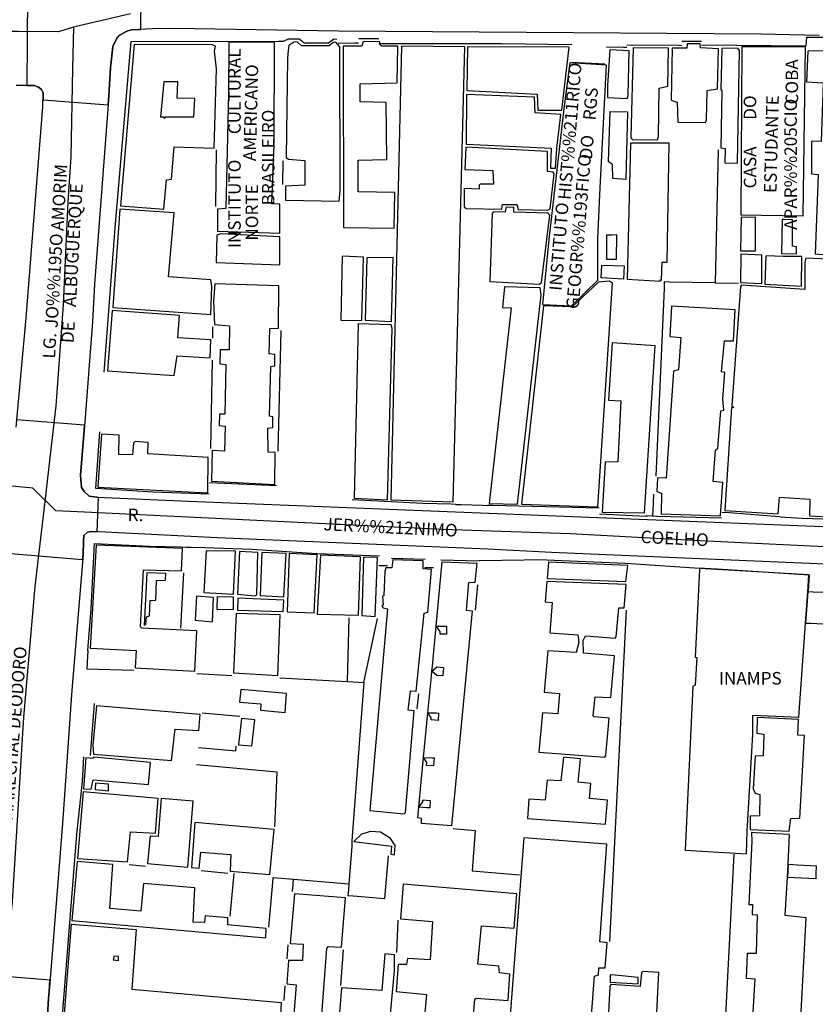
# Model space of a CAD drawing. Extents: x 175883 to 178303, y 1674269 to 1677047.
# Drawn here: x 177851 to 178009, y 1676208 to 1676404 of the extents above; entities that cross this region are included whole.
import ezdxf
from ezdxf.enums import TextEntityAlignment as Align

# ---------------------------------------------------------------- set-up
doc = ezdxf.new("R2010")
doc.units = 0
doc.header["$MEASUREMENT"] = 0
for name, color, linetype in [('IMAGEM', 7, 'CONTINUOUS'), ('V-CRUZAMENTO', 1, 'CONTINUOUS'), ('V-EDIFICACAO', 7, 'CONTINUOUS'), ('V-EDIFICACAO_IDENTIFICADA', 6, 'CONTINUOUS'), ('V-EIXO_DE_LOGRADOURO', 3, 'CONTINUOUS'), ('V-ESCADA', 4, 'CONTINUOUS'), ('V-LOTE', 1, 'CONTINUOUS'), ('V-NOME_DOS_LOGRADOUROS', 7, 'CONTINUOUS'), ('V-QUADRA', 30, 'CONTINUOUS'), ('V-TESTADA', 1, 'CONTINUOUS')]:
    doc.layers.add(name, color=color, linetype=linetype)
picture_1 = doc.add_image_def('image1.jpg', size_in_pixel=(4031, 4629))

msp = doc.modelspace()

# ---------------------------------------------------------------- linework, layer by layer
at = {"layer": 'V-CRUZAMENTO', "flags": 128}
msp.add_lwpolyline([(177870.24, 1676400.16), (177870.73, 1676400.69), (177872.23, 1676401.59), (177872.92, 1676401.74), (177873.19, 1676401.8), (177875.02, 1676401.91), (177875.08, 1676408.58), (177873.03, 1676408.6), (177852.41, 1676408.76), (177852.27, 1676390.74), (177853.84, 1676390.72), (177854.41, 1676390.49), (177854.63, 1676390.4), (177855.22, 1676389.91), (177855.57, 1676389.25), (177855.53, 1676387.91), (177868.54, 1676386.92), (177868.67, 1676388.67), (177868.97, 1676394.23), (177869.46, 1676398.48)], close=True, dxfattribs=at)
for points in [[(177846.66, 1676297.72), (177863.42, 1676296.35), (177863.5, 1676297.31), (177863.62, 1676300.07), (177863.67, 1676301.1), (177864.37, 1676301.77), (177865.16, 1676301.9), (177865.32, 1676301.93), (177866.3, 1676301.88), (177866.59, 1676308.7), (177866.24, 1676308.72), (177865.21, 1676308.89), (177864.75, 1676308.97), (177863.7, 1676309.85), (177863.17, 1676310.67), (177863.01, 1676313.12), (177863.71, 1676322.02), (177863.79, 1676323.06), (177850.33, 1676324.12)], [(177855.91, 1676196.37), (177856.62, 1676208.9), (177856.73, 1676210.29), (177856.91, 1676212.57), (177839.75, 1676213.95), (177839.4, 1676211.52), (177839.36, 1676211.2), (177838.56, 1676210.43), (177837.67, 1676210.37), (177837.43, 1676210.39), (177836.54, 1676210.47), (177834.25, 1676187.65)]]:
    msp.add_lwpolyline(points, dxfattribs=at)
at = {"layer": 'V-EDIFICACAO'}
for points in [[(177873.67, 1676398.92), (177870.98, 1676366.74), (177879.58, 1676366.1), (177880.12, 1676371.98), (177881.11, 1676372.07), (177881.69, 1676378.53), (177889.64, 1676378.24), (177890.09, 1676394.03), (177889.71, 1676397.58), (177889.93, 1676398.6), (177889.29, 1676398.86), (177873.67, 1676398.92)], [(177903.88, 1676368.86), (177903.87, 1676367.89), (177914.51, 1676367.73), (177914.76, 1676369.8), (177914.67, 1676398.44), (177913.9, 1676399.37), (177913.33, 1676399.3), (177912.56, 1676398.63), (177907.06, 1676398.66), (177906.17, 1676399.46), (177905.51, 1676399.34), (177904.51, 1676398.69), (177904.41, 1676397.69), (177904.25, 1676396.17), (177903.96, 1676376.39), (177904.44, 1676376.04), (177907.67, 1676375.78), (177907.67, 1676370.86), (177903.87, 1676370.7), (177903.88, 1676368.86)], [(177918.31, 1676369.58), (177918.34, 1676375.84), (177924.06, 1676376), (177923.94, 1676387.38), (177918.73, 1676387.48), (177918.73, 1676391.09), (177926.08, 1676391.25), (177926.24, 1676398.57), (177923.07, 1676398.57), (177922.72, 1676398.82), (177922.66, 1676399.46), (177919.33, 1676399.49), (177919.08, 1676398.6), (177915.34, 1676398.6), (177915.4, 1676362.45), (177925.53, 1676362.33), (177925.63, 1676369.42), (177918.31, 1676369.58)], [(177986.58, 1676398.25), (177986.51, 1676399.05), (177983.92, 1676399.05), (177983.83, 1676398.18), (177980.92, 1676398.18), (177980.7, 1676387.83), (177981.91, 1676387.45), (177982.01, 1676383.42), (177987.57, 1676383.39), (177987.73, 1676383.93), (177987.89, 1676389.75), (177989.96, 1676390.07), (177990.12, 1676398.06), (177986.58, 1676398.25)], [(177926.97, 1676398.54), (177924.83, 1676308.25), (177937.23, 1676307.8), (177939.56, 1676398.44), (177926.97, 1676398.54)], [(177940.14, 1676398.47), (177940.01, 1676389.71), (177954.01, 1676389.01), (177954.11, 1676385.85), (177958.9, 1676385.85), (177960.37, 1676398.38), (177940.14, 1676398.47)], [(177968, 1676388.35), (177971.91, 1676388.15), (177972.16, 1676388.72), (177972.35, 1676397.67), (177968.46, 1676397.83), (177967.99, 1676390.73), (177968, 1676388.35)], [(177973.15, 1676398.22), (177972.67, 1676380.48), (177972.93, 1676379.97), (177977.98, 1676379.9), (177978.17, 1676380.61), (177978.3, 1676390.23), (177980.02, 1676390.58), (177980.15, 1676398.15), (177973.15, 1676398.22)], [(177990.79, 1676398.09), (177990.57, 1676389.87), (177990.83, 1676389.78), (177990.57, 1676378.34), (177991.47, 1676378.21), (177991.39, 1676375.32), (177993.95, 1676375.3), (177994.31, 1676397.7), (177993.93, 1676398.18), (177990.79, 1676398.09)], [(178007.92, 1676397.58), (178007.69, 1676391.46), (178011.02, 1676391.28), (178010.61, 1676379.59), (178008.68, 1676379.62), (178008.7, 1676373.14), (178010.02, 1676373.04), (178009.39, 1676357.18), (178016.27, 1676356.64), (178016.49, 1676357.18), (178019.14, 1676396.65), (178018.73, 1676397.48), (178018.12, 1676397.77), (178007.92, 1676397.58)], [(177879.61, 1676391.44), (177878.94, 1676384.51), (177879.48, 1676384.51), (177879.71, 1676384.15), (177880.03, 1676384.51), (177885.55, 1676384.51), (177885.81, 1676388.15), (177882.29, 1676388.21), (177882.36, 1676391.44), (177879.61, 1676391.44)], [(177939.95, 1676388.92), (177939.88, 1676379.04), (177956.79, 1676378.27), (177956.64, 1676374.26), (177957.67, 1676374.26), (177957.91, 1676378.24), (177958.71, 1676384.98), (177953.59, 1676385.3), (177953.5, 1676388.44), (177939.95, 1676388.92)], [(177968.55, 1676385.54), (177972.03, 1676385.48), (177971.66, 1676372.04), (177969.09, 1676372.21), (177969.03, 1676374.98), (177968.2, 1676375.52), (177968.55, 1676385.54)], [(177939.76, 1676378.47), (177939.6, 1676374.02), (177945.19, 1676373.8), (177945.32, 1676371.08), (177942.66, 1676371.11), (177942.47, 1676370.86), (177942.44, 1676370.06), (177939.47, 1676370.22), (177939.44, 1676366.58), (177939.85, 1676366.26), (177946.95, 1676366.1), (177947.07, 1676367.02), (177949.95, 1676367.02), (177950.21, 1676366.03), (177956.09, 1676365.91), (177956.57, 1676366.16), (177957.4, 1676373.16), (177957.21, 1676373.51), (177956.06, 1676373.58), (177956.09, 1676377.57), (177939.76, 1676378.47)], [(177972.61, 1676379.26), (177971.94, 1676352.18), (177978.52, 1676351.78), (177978.52, 1676352.04), (177978.81, 1676351.97), (177978.91, 1676355.55), (177979.93, 1676355.55), (177980.31, 1676379.26), (177972.61, 1676379.26)], [(177870.85, 1676366.1), (177869.41, 1676346.54), (177888.94, 1676345.16), (177889.17, 1676350.79), (177888.97, 1676352.04), (177880.54, 1676352.61), (177881.66, 1676365.36), (177870.85, 1676366.1)], [(177949.38, 1676365.49), (177949.38, 1676366.48), (177947.75, 1676366.45), (177947.62, 1676365.52), (177945.32, 1676365.55), (177945, 1676365.23), (177944.58, 1676351.68), (177954.46, 1676351.17), (177954.84, 1676351.49), (177956.53, 1676364.91), (177956.22, 1676365.3), (177949.38, 1676365.49)], [(177994.66, 1676364.42), (177994.53, 1676357.82), (177997.51, 1676357.79), (177997.5, 1676364.5), (177994.66, 1676364.42)], [(178003.26, 1676364.02), (178002.84, 1676364.02), (178002.7, 1676357.26), (178005.68, 1676357.19), (178005.67, 1676358.61), (178004.86, 1676358.75), (178004.89, 1676364), (178003.26, 1676364.02)], [(177890.99, 1676361.18), (177890.19, 1676360.92), (177890, 1676355.49), (177902.72, 1676355.01), (177902.75, 1676360.63), (177890.99, 1676361.18)], [(177967.89, 1676360.99), (177968.89, 1676361.02), (177969.78, 1676361.04), (177969.75, 1676356.07), (177967.87, 1676356.07), (177967.89, 1676359.99), (177967.89, 1676360.99)], [(177915.12, 1676356.73), (177914.86, 1676343.98), (177919.08, 1676343.95), (177919.4, 1676356.57), (177915.12, 1676356.73)], [(177920.07, 1676356.41), (177919.75, 1676343.98), (177924.99, 1676343.73), (177925.31, 1676356.48), (177920.07, 1676356.41)], [(177994.57, 1676357.12), (177994.51, 1676351.49), (177998.75, 1676351.33), (177998.78, 1676356.93), (177994.57, 1676357.12)], [(178003, 1676356.7), (177999.59, 1676356.83), (177999.38, 1676351.2), (178006.68, 1676350.76), (178006.75, 1676356.66), (178003, 1676356.7)], [(177966.88, 1676354.98), (177971.31, 1676354.81), (177971.21, 1676352.19), (177966.77, 1676352.46), (177966.88, 1676354.98)], [(177889.77, 1676351.24), (177889.52, 1676347.85), (177889.68, 1676343.15), (177892.68, 1676342.86), (177892.62, 1676338.1), (177890.8, 1676338.07), (177890.73, 1676335.29), (177891.95, 1676335.16), (177891.75, 1676325.25), (177890.67, 1676325.29), (177890.6, 1676323.05), (177891.82, 1676322.92), (177891.66, 1676317.94), (177889.23, 1676318.03), (177889.13, 1676311.96), (177901.73, 1676311.29), (177901.82, 1676317.62), (177900.41, 1676317.71), (177900.35, 1676322.51), (177901.31, 1676322.63), (177901.34, 1676324.74), (177900.64, 1676324.9), (177900.93, 1676334.75), (177901.69, 1676334.94), (177901.73, 1676337.14), (177900.61, 1676337.3), (177900.7, 1676342.35), (177902.46, 1676342.42), (177902.49, 1676350.82), (177889.77, 1676351.24)], [(177947.52, 1676350.66), (177947.07, 1676346.54), (177948.8, 1676346.47), (177944.45, 1676307.48), (177950.11, 1676307.39), (177954.78, 1676349.03), (177954.59, 1676350.47), (177947.52, 1676350.66)], [(177960.98, 1676346.67), (177955.26, 1676346.83), (177950.85, 1676307.36), (177966.12, 1676306.85), (177969.03, 1676351.4), (177968.42, 1676351.75), (177966.22, 1676351.59), (177960.98, 1676346.67)], [(177980.76, 1676346.79), (177980.44, 1676340.75), (177982.64, 1676340.53), (177982.17, 1676334.11), (177981.14, 1676333.85), (177979.74, 1676312.53), (177977.99, 1676312.59), (177977.85, 1676309.85), (177978.81, 1676309.56), (177978.71, 1676305.44), (177990.54, 1676305.02), (177991.02, 1676311.67), (177989.1, 1676311.86), (177989.52, 1676318.1), (177990.03, 1676318.48), (177990.57, 1676325.92), (177991.18, 1676326.05), (177990.99, 1676328.29), (177991.4, 1676333.6), (177990.76, 1676333.69), (177991.31, 1676339.86), (177993.1, 1676339.86), (177993.45, 1676346.03), (177980.76, 1676346.79)], [(177869.29, 1676345.9), (177868.36, 1676333.91), (177881.66, 1676332.96), (177882.26, 1676336.92), (177888.83, 1676336.53), (177888.97, 1676340.1), (177882.42, 1676340.47), (177882.71, 1676344.94), (177869.29, 1676345.9)], [(177918.34, 1676343.28), (177917.51, 1676308.54), (177924.16, 1676308.25), (177925.12, 1676342.35), (177924.93, 1676343.09), (177918.34, 1676343.28)], [(177968.93, 1676339.51), (177968.23, 1676328.1), (177970.66, 1676327.94), (177970.09, 1676315.79), (177967.56, 1676315.7), (177966.95, 1676305.79), (177975.42, 1676305.66), (177977.5, 1676338.87), (177968.93, 1676339.51)], [(177876.41, 1676317.39), (177876.51, 1676319.63), (177873.86, 1676319.82), (177873.57, 1676319.5), (177873.38, 1676317.2), (177870.66, 1676317.26), (177870.73, 1676321.1), (177867.21, 1676321.32), (177866.44, 1676310.74), (177888.37, 1676309.63), (177888.46, 1676316.62), (177876.41, 1676317.39)], [(177866.12, 1676299.21), (177864.94, 1676278.66), (177874.08, 1676278.21), (177873.92, 1676274.73), (177885.81, 1676274.12), (177886.16, 1676282.11), (177875.2, 1676282.68), (177874.98, 1676282.91), (177875.55, 1676294.29), (177883.13, 1676294.06), (177883.35, 1676298.5), (177866.12, 1676299.21)], [(177888.01, 1676298.09), (177887.6, 1676289.75), (177893.48, 1676289.46), (177893.9, 1676297.99), (177888.01, 1676298.09)], [(177894.66, 1676297.93), (177894.28, 1676289.46), (177897.76, 1676289.11), (177898.11, 1676289.33), (177898.34, 1676297.74), (177894.66, 1676297.93)], [(177899.16, 1676297.7), (177898.78, 1676289.14), (177903.51, 1676288.88), (177903.96, 1676297.51), (177899.16, 1676297.7)], [(177904.61, 1676297.51), (177904.19, 1676285.91), (177909.56, 1676285.72), (177910.13, 1676297.26), (177904.61, 1676297.51)], [(177910.79, 1676297.23), (177910.16, 1676285.47), (177918.38, 1676285.24), (177918.82, 1676296.84), (177910.79, 1676297.23)], [(177919.37, 1676296.78), (177919.05, 1676285.18), (177921.71, 1676284.99), (177922.18, 1676296.75), (177919.37, 1676296.78)], [(177925.02, 1676294.7), (177923.87, 1676294.67), (177923.62, 1676293.97), (177923.43, 1676289.2), (177923.2, 1676289.04), (177923.3, 1676287.22), (177923.07, 1676287.19), (177923.3, 1676286.71), (177924.19, 1676286.49), (177920.64, 1676246.38), (177927.48, 1676245.71), (177927.74, 1676245.93), (177929.5, 1676266.23), (177928.31, 1676266.35), (177928.79, 1676270.16), (177929.88, 1676270.12), (177931.48, 1676285.62), (177932.18, 1676285.88), (177932.92, 1676294.32), (177931.26, 1676294.51), (177931.26, 1676296.04), (177925.25, 1676296.3), (177925.02, 1676294.7)], [(177933.86, 1676283.03), (177935.09, 1676295.88), (177941.99, 1676295.6), (177941.61, 1676291.76), (177940.3, 1676291.67), (177939.82, 1676286.26), (177941.07, 1676286.14), (177936.91, 1676243.28), (177930.94, 1676243.79), (177930.97, 1676244.75), (177930.23, 1676244.88), (177930.43, 1676247.05), (177932.04, 1676246.97), (177932.69, 1676246.92), (177932.72, 1676248.25), (177931.16, 1676248.4), (177931.13, 1676248.05), (177930.43, 1676247.05), (177931.38, 1676256.9), (177932.23, 1676265.8), (177932.93, 1676273.09), (177933.02, 1676274.09), (177933.11, 1676275.09)], [(177956.28, 1676295.79), (177955.99, 1676292.56), (177971.68, 1676291.95), (177972.07, 1676295.15), (177956.28, 1676295.79)], [(177876.22, 1676293.71), (177875.65, 1676283.29), (177876, 1676283.39), (177876.13, 1676284.92), (177876.73, 1676285.11), (177876.86, 1676288.15), (177878.01, 1676288.21), (177878.17, 1676292.14), (177879.96, 1676292.24), (177879.99, 1676293.52), (177876.22, 1676293.71)], [(177963.21, 1676277.67), (177963.18, 1676280.22), (177963.63, 1676281.15), (177969.57, 1676280.7), (177969.77, 1676280.96), (177970.28, 1676286.68), (177971.33, 1676286.71), (177971.72, 1676291.35), (177955.93, 1676291.95), (177955.58, 1676287.93), (177956.98, 1676287.77), (177956.5, 1676281.76), (177962.13, 1676281.34), (177962.32, 1676279.81), (177961.78, 1676277.79), (177956.12, 1676278.18), (177955.42, 1676269.9), (177958.48, 1676269.65), (177958.1, 1676265.62), (177955.06, 1676265.81), (177954.33, 1676257.98), (177967.5, 1676256.99), (177967.66, 1676257.31), (177968.36, 1676264.76), (177965.39, 1676265.01), (177965.16, 1676265.27), (177965.55, 1676269.01), (177968.71, 1676268.85), (177969.41, 1676277.16), (177963.21, 1676277.67)], [(177886.1, 1676289.01), (177885.84, 1676284.28), (177889.33, 1676283.93), (177889.52, 1676288.76), (177886.1, 1676289.01)], [(177890.25, 1676288.87), (177890.18, 1676286.42), (177893.46, 1676286.4), (177893.48, 1676288.85), (177890.25, 1676288.87)], [(177894.34, 1676288.66), (177894.28, 1676286.26), (177903.39, 1676285.98), (177903.51, 1676288.21), (177894.34, 1676288.66)], [(177894.02, 1676285.59), (177893.51, 1676273.77), (177902.3, 1676273.26), (177902.81, 1676285.34), (177894.02, 1676285.59)], [(177933.86, 1676283.03), (177935.68, 1676283.03), (177935.94, 1676283.03), (177935.9, 1676281.49), (177934.64, 1676281.49), (177934.65, 1676282.03), (177933.86, 1676283.03)], [(177933.02, 1676274.09), (177934.02, 1676274.95), (177935.31, 1676274.85), (177935.18, 1676273.18), (177934.02, 1676273.25), (177933.02, 1676274.09)], [(177894.95, 1676270.44), (177894.69, 1676267.95), (177898.91, 1676267.57), (177898.88, 1676266.32), (177903.8, 1676265.87), (177904.06, 1676269.65), (177894.95, 1676270.44)], [(177866.16, 1676267.22), (177865.48, 1676259.39), (177865.58, 1676257.57), (177881.14, 1676256.29), (177881.88, 1676262.52), (177886.56, 1676262.3), (177886.85, 1676265.45), (177866.16, 1676267.22)], [(177932.23, 1676265.8), (177933.94, 1676265.77), (177934.33, 1676265.74), (177934.26, 1676264.29), (177932.85, 1676264.38), (177932.88, 1676264.8), (177932.23, 1676265.8)], [(177895.11, 1676264.66), (177894.51, 1676259.42), (177897.12, 1676259.26), (177897.73, 1676264.4), (177895.11, 1676264.66)], [(177997.85, 1676264.84), (177997.8, 1676261.74), (177999.17, 1676261.53), (177999.04, 1676257.24), (177997.43, 1676257.14), (177997.06, 1676250.66), (177997.44, 1676249.77), (177998.4, 1676249.51), (177998.3, 1676245.26), (177996.48, 1676245.19), (177996.48, 1676242.58), (178004.25, 1676242.22), (178004.54, 1676244.75), (178006.33, 1676244.81), (178007.25, 1676261.27), (178005.97, 1676261.37), (178006.1, 1676264.47), (177997.85, 1676264.84)], [(177865.71, 1676256.99), (177865.36, 1676256.73), (177864.05, 1676256.86), (177863.57, 1676250.69), (177865.1, 1676250.57), (177865.52, 1676252.48), (177876.54, 1676251.52), (177876.96, 1676255.94), (177865.71, 1676256.99)], [(177931.38, 1676256.9), (177933.02, 1676256.87), (177933.5, 1676256.86), (177933.36, 1676255.27), (177931.97, 1676255.33), (177931.99, 1676255.9), (177931.38, 1676256.9)], [(177959.22, 1676256.99), (177958.74, 1676252.26), (177955.99, 1676252.39), (177955.58, 1676248.39), (177952.35, 1676248.62), (177952.06, 1676244.75), (177967.62, 1676243.6), (177968.04, 1676248.42), (177964.46, 1676248.74), (177964.68, 1676251.72), (177962.19, 1676251.97), (177962.61, 1676256.67), (177959.22, 1676256.99)], [(177865.96, 1676251.81), (177865.93, 1676250.5), (177868.55, 1676250.25), (177868.55, 1676251.59), (177865.96, 1676251.81)], [(177863.5, 1676250.05), (177862.38, 1676236.82), (177872.36, 1676236.15), (177872.99, 1676242.1), (177877.92, 1676241.84), (177878.46, 1676248.74), (177863.5, 1676250.05)], [(177879.07, 1676248.74), (177878.46, 1676241.17), (177876.89, 1676241.23), (177876.35, 1676235.77), (177884.37, 1676235.03), (177885.43, 1676248.2), (177879.07, 1676248.74)], [(177885.75, 1676243.95), (177885.11, 1676234.97), (177886.64, 1676234.84), (177886.99, 1676238.07), (177892.94, 1676237.56), (177892.84, 1676234.27), (177900.73, 1676233.6), (177901.6, 1676242.58), (177885.75, 1676243.95)], [(177920.8, 1676242.19), (177919.01, 1676241.62), (177917.48, 1676240.18), (177924.99, 1676239.22), (177924.86, 1676237.62), (177925.59, 1676237.51), (177925.73, 1676239.41), (177924.77, 1676240.79), (177922.79, 1676242.03), (177920.8, 1676242.19)], [(177951.36, 1676240.91), (177947.68, 1676193.52), (177963.82, 1676192.43), (177965.45, 1676213.37), (177966.25, 1676213.62), (177966.31, 1676215), (177967.53, 1676215), (177967.94, 1676220.01), (177966.47, 1676220.17), (177967.91, 1676239.67), (177951.36, 1676240.91)], [(178003.99, 1676235.58), (178004.31, 1676241.55), (177997.51, 1676241.91), (177996.7, 1676241.94), (177996.77, 1676240.23), (177996.16, 1676227.65), (177996.93, 1676227.62), (177996.87, 1676225.64), (177997.86, 1676225.54), (177997.67, 1676217.84), (177995.84, 1676217.84), (177995.62, 1676212.95), (177997.38, 1676212.82), (177996.39, 1676196.24), (177995.91, 1676196.01), (177991.5, 1676196.3), (177990.99, 1676187.61), (177992.39, 1676187.51), (177992.32, 1676186.01), (178005.48, 1676185.09), (178007.64, 1676224.94), (178003.45, 1676225.41), (178003.86, 1676233.04), (178003.99, 1676235.58)], [(177862.32, 1676236.22), (177861.3, 1676224.42), (177899.9, 1676220.97), (177899.97, 1676222.83), (177892.33, 1676223.55), (177892.36, 1676225), (177887.82, 1676225.38), (177887.7, 1676224.01), (177885.46, 1676224.14), (177885.78, 1676230.94), (177875.52, 1676231.84), (177875.01, 1676226.28), (177868.87, 1676226.82), (177869.45, 1676235.58), (177862.32, 1676236.22)], [(177869.7, 1676217.36), (177869.51, 1676216.59), (177870.57, 1676216.5), (177870.57, 1676217.3), (177869.7, 1676217.36)], [(177914.99, 1676211.06), (177914.54, 1676205.35), (177914.26, 1676205.27), (177913.61, 1676193.55), (177923.55, 1676192.78), (177925.6, 1676214.45), (177925.57, 1676217.62), (177923.65, 1676217.78), (177923.04, 1676210.52), (177914.99, 1676211.06)], [(177968.71, 1676211.7), (177968.46, 1676211.16), (177967.14, 1676186.01), (177977.63, 1676185.31), (177978.11, 1676191.86), (177974.37, 1676192.08), (177974.46, 1676196.46), (177978.23, 1676196.49), (177978.46, 1676197.1), (177978.65, 1676199.34), (177977.5, 1676199.53), (177978.27, 1676214.07), (177975.04, 1676214.26), (177974.78, 1676214.01), (177974.5, 1676211.32), (177968.71, 1676211.7)], [(177968.57, 1676213.64), (177968.57, 1676212.7), (177968.57, 1676212.17), (177974.13, 1676211.85), (177974.13, 1676213.11), (177969.57, 1676213.54), (177968.57, 1676213.64)]]:
    msp.add_lwpolyline(points, close=True, dxfattribs=at)
for points in [[(178016.49, 1676355.93), (178007.57, 1676356.35), (178007.32, 1676355.58), (178007.35, 1676350.12), (177994.69, 1676350.98), (177994.69, 1676350.98), (177994.5, 1676350.63), (177992.81, 1676327.01), (177993.19, 1676326.63), (177992.74, 1676326.6), (177991.4, 1676306.11), (178002, 1676305.4), (178002.27, 1676308.73), (178008.34, 1676308.35), (178008.28, 1676305.02), (178013.1, 1676304.74)], [(177941, 1676201.64), (177941.55, 1676208.8), (177941.83, 1676208.99), (177948.19, 1676208.51), (177948.54, 1676213.75), (177946.47, 1676214.01), (177946.34, 1676215.32), (177942.15, 1676215.73), (177942.92, 1676223.37), (177949.41, 1676222.89), (177949.95, 1676229.73), (177927.29, 1676231.68), (177927.29, 1676231.68), (177926.79, 1676224.75), (177933.17, 1676224.23), (177932.66, 1676216.63), (177928.16, 1676216.88), (177927.93, 1676215.67), (177926.3, 1676215.67), (177925.89, 1676210.27), (177931.96, 1676209.69), (177931.29, 1676202.44)], [(177911.06, 1676205.66), (177912.11, 1676218.89), (177912.37, 1676219.28), (177915.02, 1676219.12), (177915.82, 1676228.96), (177905.62, 1676229.76), (177904.8, 1676219.89), (177907.34, 1676219.72), (177907.22, 1676216.5), (177904.47, 1676216.5), (177904.12, 1676211.8), (177905.98, 1676211.61), (177905.43, 1676204.77)], [(177859.22, 1676198.22), (177861.17, 1676223.72), (177874.08, 1676222.63), (177873.25, 1676210.78), (177902.97, 1676208.09), (177902.64, 1676201.7)]]:
    msp.add_lwpolyline(points, dxfattribs=at)
at = {"layer": 'V-EDIFICACAO_IDENTIFICADA'}
for points in [[(177891.93, 1676366.22), (177890.29, 1676366.14), (177890.29, 1676361.75), (177902.74, 1676361.34), (177902.74, 1676367.09), (177901.1, 1676367.14), (177901.6, 1676379.01), (177901.66, 1676399.36), (177892.57, 1676399.35), (177892.52, 1676389.22), (177891.93, 1676366.22)], [(177994.59, 1676364.98), (178006.98, 1676364.78), (178007.45, 1676398.44), (177994.77, 1676398.45), (177994.59, 1676364.98)], [(177960.84, 1676346.83), (177966.06, 1676351.97), (177966.12, 1676360.21), (177966.46, 1676369.05), (177967.83, 1676394.82), (177960.52, 1676395.22), (177959.29, 1676386.06), (177956.3, 1676360.04), (177955.08, 1676347.12), (177960.84, 1676346.83)], [(177985.49, 1676276.86), (177985.85, 1676276.82), (177985.52, 1676271.29), (177985.01, 1676271.07), (177983.49, 1676238.45), (177995.7, 1676237.69), (177995.85, 1676242.2), (177997.01, 1676261.5), (177997, 1676265.33), (178006.17, 1676264.93), (178007.47, 1676283.68), (178007.91, 1676289.87), (178008.14, 1676293.25), (177986.36, 1676294.52), (177986.36, 1676294.35), (177985.49, 1676276.86)]]:
    msp.add_lwpolyline(points, close=True, dxfattribs=at)
at = {"layer": 'V-EIXO_DE_LOGRADOURO'}
for points in [[(177872.97, 1676405.02), (177861.6, 1676402.33), (177861.6, 1676402.33), (177858.59, 1676401.43), (177850.66, 1676401.47), (177848.83, 1676401.48), (177820.7, 1676400.94), (177816.09, 1676400.85), (177816.08, 1676400.85), (177800.73, 1676401.39), (177789.4, 1676401.79), (177766.02, 1676400.23), (177765.11, 1676400.17), (177764.02, 1676399.8), (177722.48, 1676385.71), (177708.89, 1676381.34), (177695.72, 1676376.79), (177693.92, 1676376.17), (177689.9, 1676374.85), (177684.89, 1676373.2), (177603.62, 1676346.47)], [(177861.6, 1676402.33), (177861.43, 1676394.2), (177861.08, 1676376.56), (177860.45, 1676367.59), (177859.57, 1676347.06), (177858.06, 1676326.91), (177857.53, 1676322.33), (177855.66, 1676306.14), (177855.01, 1676300.57), (177853.9, 1676290.96), (177851.63, 1676264.94), (177849.36, 1676228.18), (177847.67, 1676210.93), (177846.58, 1676199.75), (177846.57, 1676198.61), (177851.03, 1676192.97)], [(178015.45, 1676298.68), (177985.12, 1676300.11), (177960.6, 1676301.46), (177935.14, 1676302.3), (177865.18, 1676305.68), (177858.05, 1676306.02), (177853.51, 1676310.57), (177844.38, 1676311.42), (177818.61, 1676313.84), (177814.2, 1676314.25), (177801.26, 1676312.71), (177793.25, 1676313.27), (177788.39, 1676313.61), (177775.23, 1676314.95), (177761.71, 1676314.91), (177750.74, 1676206.99)]]:
    msp.add_lwpolyline(points, dxfattribs=at)
at = {"layer": 'V-ESCADA'}
for points in [[(178007.47, 1676283.68), (178008.55, 1676283.63), (178012.03, 1676283.47), (178012.07, 1676283.47), (178012.21, 1676286.71), (178012.34, 1676289.76), (178008.97, 1676289.84), (178007.91, 1676289.87), (178007.47, 1676283.68)], [(178009.59, 1676232.74), (178009.62, 1676233.77), (178009.66, 1676235.24), (178009.65, 1676235.24), (178005.91, 1676235.46), (178003.99, 1676235.58), (178003.86, 1676233.04), (178005.25, 1676232.98), (178009.56, 1676232.8), (178009.59, 1676232.74)]]:
    msp.add_lwpolyline(points, close=True, dxfattribs=at)
at = {"layer": 'V-LOTE', "flags": 128}
for points in [[(178007.61, 1676398.61), (178007.71, 1676400.39)], [(177890.04, 1676377.9), (177889.89, 1676366.65)], [(177990.08, 1676377.95), (177989.5, 1676351.44)], [(177903.33, 1676375.76), (177903.26, 1676371.02)], [(177989.5, 1676351.44), (177994.14, 1676351.37)], [(177889.32, 1676342.69), (177889.28, 1676340.42)], [(177902.94, 1676341.96), (177902.3, 1676317.9)], [(177889.23, 1676336.05), (177888.93, 1676318.45)], [(177955.85, 1676296.24), (177942.47, 1676296.06)], [(177883.51, 1676293.65), (177882.95, 1676282.66)], [(177942.1, 1676291.32), (177941.62, 1676286.27)], [(177971.75, 1676286.25), (177968.43, 1676220.29)], [(177916.5, 1676284.75), (177916.13, 1676272.03)], [(177919.44, 1676271.85), (177922.15, 1676284.6)], [(177864.28, 1676274.56), (177873.61, 1676274.28)], [(177886.17, 1676273.66), (177893.13, 1676273.26)], [(177902.73, 1676272.78), (177916.13, 1676272.03)], [(177916.13, 1676272.03), (177919.44, 1676271.85)], [(177930.35, 1676269.58), (177930.03, 1676266.57)], [(177894.76, 1676265.1), (177887.21, 1676265.71)], [(177993.21, 1676237.66), (177991.1, 1676196.58)], [(177872.69, 1676235.58), (177875.93, 1676235.26)], [(177892.33, 1676233.8), (177887.07, 1676234.3)], [(177893.57, 1676233.79), (177892.78, 1676225.28)], [(177905.42, 1676232.66), (177916.47, 1676231.76)], [(177926.04, 1676218.05), (177926.31, 1676224.54)], [(177904.31, 1676219.58), (177904.08, 1676216.8)], [(177915.36, 1676218.62), (177914.82, 1676211.47)], [(177903.74, 1676211.41), (177903.54, 1676208.48)]]:
    msp.add_lwpolyline(points, dxfattribs=at)
at = {"layer": 'V-LOTE'}
for points in [[(178007.71, 1676400.39), (178017.17, 1676400.36), (178018.75, 1676400.2), (178019.75, 1676399.75)], [(177989.5, 1676351.44), (177980.32, 1676351.6), (177979.33, 1676351.62), (177979.28, 1676350.29), (177977.65, 1676312.92)], [(177977.2, 1676309.38), (177977.05, 1676306.01), (177976.97, 1676305.01)], [(177937.73, 1676307.31), (177938.85, 1676307.27), (177943.08, 1676307.13), (177944.11, 1676307.1)], [(177976.97, 1676305.01), (177976.01, 1676305), (177975.67, 1676304.99)], [(178002.41, 1676304.84), (178003.43, 1676304.78), (178006.84, 1676304.56), (178007.94, 1676304.49)], [(177884.04, 1676298.82), (177885.06, 1676298.79), (177887.79, 1676298.7)], [(177972.58, 1676295.55), (177973.59, 1676295.48), (177985.35, 1676294.68), (177986.37, 1676294.61)], [(177864.45, 1676278.12), (177864.4, 1676277.09), (177864.28, 1676274.56)], [(177919.44, 1676271.85), (177917.14, 1676241.21), (177917.07, 1676240.21), (177917.04, 1676239.21), (177916.47, 1676231.76)], [(177886.51, 1676258.88), (177893.93, 1676258.26), (177894.03, 1676259.17)], [(177901.71, 1676243.07), (177902.18, 1676253.96), (177886.1, 1676255.43)], [(177937.24, 1676242.79), (177941.64, 1676242.35), (177941.06, 1676234.32), (177950.51, 1676233.51)], [(177916.47, 1676231.76), (177916.38, 1676230.52), (177916.29, 1676229.43), (177917.3, 1676229.35), (177923.64, 1676228.79), (177924.35, 1676237.31)], [(177900.55, 1676223.1), (177901.33, 1676232.01), (177901.41, 1676232.99), (177902.17, 1676232.93), (177905.42, 1676232.66)], [(177905.26, 1676230.2), (177905.35, 1676231.63), (177905.42, 1676232.66)]]:
    msp.add_lwpolyline(points, dxfattribs=at)
at = {"layer": 'V-QUADRA'}
for points in [[(178010.22, 1676400.71), (177998.54, 1676400.97), (177914.44, 1676401.56), (177881.59, 1676402.07), (177877.36, 1676402.04), (177873.19, 1676401.8), (177872.92, 1676401.74), (177872.23, 1676401.59), (177870.73, 1676400.69), (177870.24, 1676400.16), (177869.47, 1676398.49), (177869.46, 1676398.44), (177868.97, 1676394.23), (177868.67, 1676388.67), (177865.79, 1676351.15), (177865.41, 1676343.7), (177863.71, 1676322.02), (177863.01, 1676313.12), (177863.17, 1676310.67), (177863.17, 1676310.67), (177863.7, 1676309.85), (177864.75, 1676308.97), (177865.21, 1676308.89), (177866.24, 1676308.72), (177884.49, 1676307.93), (178014.22, 1676302.78)], [(177850.2, 1676322.71), (177852.15, 1676344.47), (177855.49, 1676386.52), (177855.57, 1676389.25), (177855.22, 1676389.91), (177854.63, 1676390.4), (177854.41, 1676390.49), (177853.84, 1676390.72), (177850.2, 1676390.76)], [(178012.9, 1676295.31), (177956.83, 1676297.74), (177944.14, 1676298.42), (177890.2, 1676300.68), (177865.32, 1676301.93), (177865.16, 1676301.9), (177864.37, 1676301.77), (177863.67, 1676301.1), (177863.62, 1676300.07), (177863.5, 1676297.31), (177861.29, 1676270.29), (177859.43, 1676243.77), (177856.73, 1676210.29), (177856.62, 1676208.9), (177855.91, 1676196.37), (177856.14, 1676195.48), (177856.59, 1676194.77), (177857.2, 1676194.18), (177857.37, 1676194.15), (177858.38, 1676193.93), (178010.66, 1676179.77)]]:
    msp.add_lwpolyline(points, dxfattribs=at)
at = {"layer": 'V-TESTADA'}
for points in [[(177867.73, 1676333.62), (177869.92, 1676362.37), (177873.1, 1676399.48), (177902.45, 1676399.54), (177903.45, 1676399.54), (177904.45, 1676400), (177905.56, 1676400.02), (177906.56, 1676400.03), (177907.56, 1676399.26), (177912.42, 1676399.26), (177913.45, 1676400), (177914.08, 1676399.99)], [(177914.32, 1676399.2), (177917.66, 1676399.21), (177918.42, 1676399.21)], [(177918.41, 1676400.09), (177922.34, 1676400.09), (177922.45, 1676400.09)], [(177922.45, 1676399.13), (177946.85, 1676399.11), (177960.94, 1676398.93)], [(177982.8, 1676399.6), (177985.93, 1676399.58), (177986.73, 1676399.57)], [(178007.71, 1676400.39), (178017.17, 1676400.36), (178018.75, 1676400.2), (178019.75, 1676399.75)], [(177967.84, 1676398.46), (177971.22, 1676398.37), (177971.89, 1676398.35)], [(177971.89, 1676398.83), (177982.2, 1676398.74), (177982.8, 1676398.73)], [(177986.73, 1676398.86), (178007.61, 1676398.61)], [(177888.64, 1676309.32), (177877.48, 1676309.76), (177866.07, 1676310.45), (177866.86, 1676321.78)], [(177937.73, 1676307.31), (177936.85, 1676307.34), (177931.24, 1676307.49), (177917.15, 1676308.21)], [(177937.73, 1676307.31), (177938.85, 1676307.27), (177943.08, 1676307.13), (177944.11, 1676307.1)], [(177966.37, 1676306.56), (177945.08, 1676307.08), (177944.11, 1676307.1)], [(177976.97, 1676305.01), (177976.01, 1676305), (177975.67, 1676304.99)], [(177976.97, 1676305.01), (177978.01, 1676304.98), (177990.71, 1676304.63)], [(178002.41, 1676304.84), (178001.43, 1676304.92), (177991.46, 1676305.73), (177990.9, 1676305.64)], [(178002.41, 1676304.84), (178003.43, 1676304.78), (178006.84, 1676304.56), (178007.94, 1676304.49)], [(178013.66, 1676304.26), (178012.68, 1676304.3), (178008.84, 1676304.46), (178007.94, 1676304.49)], [(177864.45, 1676278.12), (177864.53, 1676279.09), (177865.12, 1676286.51), (177865.8, 1676299.55), (177876.74, 1676298.98), (177883.06, 1676298.84), (177884.04, 1676298.82)], [(177884.04, 1676298.82), (177885.06, 1676298.79), (177887.79, 1676298.7)], [(177887.79, 1676298.7), (177897.12, 1676298.42), (177910.12, 1676297.52), (177922.56, 1676297.04)], [(177955.85, 1676296.24), (177971.59, 1676295.59), (177972.58, 1676295.55)], [(177972.58, 1676295.55), (177973.59, 1676295.48), (177985.35, 1676294.68), (177986.37, 1676294.61)], [(177986.37, 1676294.61), (177987.35, 1676294.58), (177989.88, 1676294.51), (178008.2, 1676293.28), (178007.98, 1676290.01)], [(177864.45, 1676278.12), (177864.4, 1676277.09), (177864.28, 1676274.56)], [(177947.05, 1676190.51), (177904.69, 1676194.05), (177895.08, 1676194.71), (177858.79, 1676197.99), (177862.29, 1676241.55), (177863.37, 1676252.14), (177863.67, 1676257.06)]]:
    msp.add_lwpolyline(points, dxfattribs=at)
at = {"layer": 'V-TESTADA', "flags": 128}
for points in [[(177960.81, 1676395.36), (177967.5, 1676395.03)], [(177902.05, 1676311.01), (177888.7, 1676311.61)], [(177966.41, 1676305.42), (177975.67, 1676304.99)], [(177922.44, 1676295.16), (177924.19, 1676295.14)], [(177924.99, 1676296.63), (177931.67, 1676296.38)], [(177934.81, 1676296.25), (177942.47, 1676296.06)], [(177955.85, 1676296.24), (177942.47, 1676296.06)], [(177931.59, 1676294.76), (177933.34, 1676294.74)], [(177864.98, 1676257.29), (177865.78, 1676267.66)]]:
    msp.add_lwpolyline(points, dxfattribs=at)

# ---------------------------------------------------------------- texts
at = {"layer": 'V-NOME_DOS_LOGRADOUROS'}
for s, rotation, p in [('CULTURAL', 90, (177894, 1676389.58)), ('HIST%%211RICO', 85.3645, (177960.84, 1676381.61)), ('COBA', 90, (178005.08, 1676391.46)), ('AMERICANO', 88.4926, (177897.26, 1676385.31)), ('RGS', 85.3645, (177964.96, 1676387.06)), ('DO', 90, (177996.73, 1676386.34)), ('ESTUDANTE', 88.5312, (178001, 1676379.06)), ('APAR%%205CIO', 90, (178004.84, 1676375.05)), ('BRASILEIRO', 90, (177900.72, 1676376.4)), ('DO', 85.3645, (177964.19, 1676378.43)), ('CASA', 90, (177996.74, 1676374.42)), ('INSTITUTO', 90, (177894, 1676367.17)), ('GEOGR%%193FICO', 85.3645, (177962.59, 1676361.64)), ('AMORIM', 86.8202, (177859.07, 1676368.43)), ('ALBUGUERQUE', 86.8202, (177861.84, 1676358.92)), ('NORTE', 90, (177897.47, 1676365.46)), ('INSTITUTO', 85.3645, (177958.65, 1676358.64)), ('JO%%195O', 86.8202, (177858.02, 1676351.85)), ('DE', 86.8202, (177860.82, 1676341.61)), ('LG.', 86.8202, (177857.13, 1676338.92)), ('JER%%212NIMO', 357.2073, (177924.79, 1676302.44)), ('COELHO', 357.2073, (177981.39, 1676300.23)), ('PC. MARECHAL DEODORO', 85.2532, (177849.7, 1676258.63))]:
    msp.add_text(s, height=2.5, rotation=rotation, dxfattribs=at).set_placement(p, align=Align.MIDDLE)
for s, p in [('R.', (177873.96, 1676304.9)), ('INAMPS', (177996.47, 1676272.36))]:
    msp.add_text(s, height=2.5, dxfattribs=at).set_placement(p, align=Align.MIDDLE)

# ---------------------------------------------------------------- referenced raster images: frames only (the image files are external)
at = {"layer": 'IMAGEM'}
image = msp.add_image(picture_1, insert=(175883.29, 1674269.2), size_in_units=(2419.3, 2778.2), dxfattribs=at)
image.dxf.flags = 7

doc.saveas('drawing.dxf')
